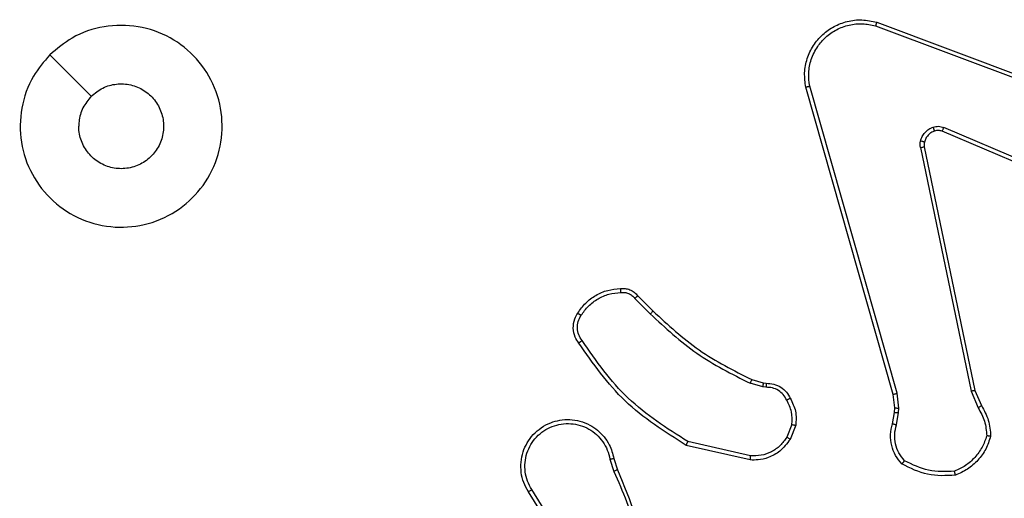
# Model space of a CAD drawing. Units: millimetres. Extents: x 483 to 1132, y 421 to 894.
# Drawn here: x 731 to 735, y 584 to 586 of the extents above; entities that cross this region are included whole.
import ezdxf

# ---------------------------------------------------------------- set-up
doc = ezdxf.new("R2010")
doc.units = ezdxf.units.MM
doc.header["$LTSCALE"] = 50
doc.layers.add('FORMAT', color=7, linetype='Continuous')

msp = doc.modelspace()

# ---------------------------------------------------------------- linework, layer by layer
at = {"layer": 'FORMAT', "color": 7, "linetype": 'Continuous', "lineweight": 25}
for p, q in [((734.7862, 585.8678), (736.0193, 585.4051)), ((734.7923, 585.8861), (736.0257, 585.4232)), ((734.893, 584.0488), (734.4602, 585.5698)), ((734.8734, 584.0431), (734.4405, 585.5645)), ((735.9528, 584.9896), (735.116, 585.3462)), ((735.9603, 585.0089), (735.1243, 585.3651)), ((735.0086, 585.2657), (735.2595, 584.0588)), ((735.0277, 585.2692), (735.2786, 584.0626)), ((733.5942, 584.5187), (733.6708, 584.442)), ((733.6092, 584.5315), (733.685, 584.4558)), ((734.1731, 584.1167), (734.23, 584.1003)), ((734.2274, 584.0807), (734.1651, 584.0987)), ((734.2437, 584.0784), (734.2274, 584.0807)), ((734.23, 584.1003), (734.2444, 584.0983)), ((735.2595, 584.0588), (735.294, 583.9769)), ((735.2786, 584.0626), (735.3101, 583.9878)), ((734.8812, 583.9762), (734.8734, 584.0431)), ((734.9016, 583.9756), (734.893, 584.0488)), ((734.8802, 583.9538), (734.8812, 583.9762)), ((734.9006, 583.9531), (734.9016, 583.9756)), ((734.8703, 583.8984), (734.8802, 583.9538)), ((734.8897, 583.8924), (734.9006, 583.9531)), ((734.3718, 583.8944), (734.3467, 583.8312)), ((734.3913, 583.8904), (734.3636, 583.8208)), ((734.166, 583.7188), (733.8487, 583.7912)), ((734.1678, 583.7389), (733.8572, 583.8096)), ((733.4713, 583.723), (733.4908, 583.662)), ((733.491, 583.7263), (733.5088, 583.6706)), ((733.2761, 583.2666), (733.084, 583.572)), ((733.2595, 583.2554), (733.0672, 583.5612))]:
    msp.add_line(p, q, dxfattribs=at)
at = {"layer": 'FORMAT', "color": 7, "linetype": 'Continuous', "lineweight": 25, "flags": 128}
msp.add_lwpolyline([(730.698, 585.7244), (730.8004, 585.6219), (730.9028, 585.5195)], dxfattribs=at)
at = {"layer": 'FORMAT', "color": 7, "linetype": 'Continuous', "lineweight": 25}
for points, knots in [([(730.698, 585.7244), (730.7336, 585.7545), (730.8121, 585.8208), (730.966, 585.8729), (731.1364, 585.8732), (731.2983, 585.8174), (731.4312, 585.71), (731.5231, 585.5656), (731.5596, 585.3984), (731.5409, 585.2278), (731.4654, 585.0747), (731.3434, 584.9536), (731.1897, 584.8805), (731.0188, 584.8631), (730.8527, 584.9015), (730.7083, 584.9945), (730.6031, 585.1288), (730.548, 585.2911), (730.5506, 585.4618), (730.6035, 585.6136), (730.669, 585.6904), (730.698, 585.7244)], [0, 0, 0, 0, 0.044523, 0.097905, 0.151702, 0.205541, 0.258935, 0.312782, 0.366705, 0.419996, 0.474538, 0.52707, 0.582037, 0.634413, 0.689049, 0.74252, 0.79617, 0.849852, 0.903702, 0.957429, 1, 1, 1, 1]), ([(734.4405, 585.5645), (734.4375, 585.5882), (734.4314, 585.6357), (734.4457, 585.7069), (734.4764, 585.7721), (734.5223, 585.8264), (734.58, 585.8675), (734.6463, 585.8928), (734.7196, 585.9018), (734.7678, 585.8914), (734.7923, 585.8861)], [0, 0, 0, 0, 0.1249658, 0.2499422, 0.3749302, 0.499931, 0.619428, 0.7426011, 0.8694566, 1, 1, 1, 1]), ([(734.4602, 585.5698), (734.4575, 585.5918), (734.4521, 585.6358), (734.4657, 585.7038), (734.4951, 585.7639), (734.5388, 585.8143), (734.5918, 585.8515), (734.6544, 585.8745), (734.7212, 585.8819), (734.7646, 585.8725), (734.7862, 585.8678)], [0, 0, 0, 0, 0.125037, 0.249983, 0.386888, 0.499975, 0.62498, 0.749992, 0.874993, 1, 1, 1, 1]), ([(734.7923, 585.8861), (734.7922, 585.8859), (734.7921, 585.8855), (734.7912, 585.8827), (734.7901, 585.8794), (734.789, 585.8761), (734.7877, 585.8722), (734.7867, 585.8693), (734.7862, 585.8678)], [0, 0, 0, 0, 0.202403, 0.436159, 0.565031, 0.70191, 0.847037, 1, 1, 1, 1]), ([(730.9029, 585.5195), (730.9212, 585.5346), (730.9579, 585.5646), (731.0278, 585.5835), (731.0993, 585.5796), (731.1657, 585.5519), (731.2191, 585.5039), (731.2537, 585.4409), (731.2654, 585.3699), (731.2529, 585.2991), (731.2178, 585.2364), (731.1639, 585.189), (731.0973, 585.162), (731.0256, 585.1585), (730.9568, 585.179), (730.8985, 585.2212), (730.8577, 585.2802), (730.8425, 585.3334), (730.8416, 585.364), (730.8414, 585.371)], [0, 0, 0, 0, 0.061297, 0.122592, 0.183902, 0.245271, 0.306659, 0.368103, 0.429516, 0.49092, 0.552225, 0.613533, 0.67478, 0.7361, 0.797424, 0.85884, 0.920276, 0.981707, 1, 1, 1, 1]), ([(734.4405, 585.5645), (734.4407, 585.5646), (734.4412, 585.5648), (734.4443, 585.5657), (734.448, 585.5668), (734.4516, 585.5677), (734.4557, 585.5687), (734.4587, 585.5695), (734.4602, 585.5698)], [0, 0, 0, 0, 0.211842, 0.448614, 0.576707, 0.711391, 0.852587, 1, 1, 1, 1]), ([(730.9029, 585.5195), (730.8879, 585.5012), (730.8578, 585.4646), (730.8428, 585.41), (730.8416, 585.3788), (730.8414, 585.371)], [0, 0, 0, 0, 0.428914, 0.857827, 1, 1, 1, 1]), ([(735.0091, 585.2977), (735.0115, 585.3053), (735.0165, 585.3208), (735.0312, 585.3406), (735.0494, 585.3572), (735.0644, 585.3637), (735.0718, 585.3669)], [0, 0, 0, 0, 0.246382, 0.499998, 0.751706, 1, 1, 1, 1]), ([(735.0718, 585.3669), (735.0806, 585.369), (735.0983, 585.3733), (735.1156, 585.3679), (735.1243, 585.3651)], [0, 0, 0, 0, 0.500009, 1, 1, 1, 1]), ([(735.078, 585.3474), (735.0779, 585.3478), (735.0778, 585.3486), (735.0762, 585.3539), (735.0741, 585.3603), (735.0726, 585.3647), (735.0718, 585.3669)], [0, 0, 0, 0, 0.279828, 0.559054, 0.779481, 1, 1, 1, 1]), ([(735.116, 585.3462), (735.11, 585.3481), (735.0975, 585.3521), (735.0847, 585.349), (735.078, 585.3474)], [0, 0, 0, 0, 0.477886, 1, 1, 1, 1]), ([(735.116, 585.3462), (735.1162, 585.3465), (735.1166, 585.3473), (735.1188, 585.3523), (735.1215, 585.3586), (735.1234, 585.363), (735.1243, 585.3651)], [0, 0, 0, 0, 0.279828, 0.559033, 0.779469, 1, 1, 1, 1]), ([(735.0086, 585.2657), (735.0077, 585.2711), (735.0061, 585.2817), (735.0081, 585.2923), (735.0091, 585.2977)], [0, 0, 0, 0, 0.4991636, 1, 1, 1, 1]), ([(735.0281, 585.2924), (735.0278, 585.2925), (735.0272, 585.2928), (735.0229, 585.2941), (735.0166, 585.2958), (735.0116, 585.297), (735.0091, 585.2977)], [0, 0, 0, 0, 0.249934, 0.499873, 0.74956, 1, 1, 1, 1]), ([(735.0281, 585.2924), (735.0274, 585.2885), (735.026, 585.2808), (735.0271, 585.2731), (735.0277, 585.2692)], [0, 0, 0, 0, 0.500031, 1, 1, 1, 1]), ([(735.0086, 585.2657), (735.0114, 585.2663), (735.017, 585.2675), (735.0233, 585.2686), (735.027, 585.2693), (735.0275, 585.2692), (735.0277, 585.2692)], [0, 0, 0, 0, 0.280123, 0.559274, 0.779702, 1, 1, 1, 1]), ([(733.3287, 584.4349), (733.3401, 584.4509), (733.3629, 584.4831), (733.4111, 584.5181), (733.4655, 584.5425), (733.5048, 584.5462), (733.5244, 584.5481)], [0, 0, 0, 0, 0.249874, 0.500009, 0.75014, 1, 1, 1, 1]), ([(733.5229, 584.5677), (733.5308, 584.5681), (733.5467, 584.5689), (733.5702, 584.5624), (733.5923, 584.5504), (733.6035, 584.5379), (733.6092, 584.5315)], [0, 0, 0, 0, 0.240083, 0.486778, 0.740084, 1, 1, 1, 1]), ([(733.5229, 584.5677), (733.523, 584.5674), (733.523, 584.5668), (733.5233, 584.5625), (733.5238, 584.556), (733.5242, 584.5507), (733.5244, 584.5481)], [0, 0, 0, 0, 0.2423026, 0.4896976, 0.7418811, 1, 1, 1, 1]), ([(733.5244, 584.5481), (733.5311, 584.5484), (733.5443, 584.5492), (733.5636, 584.5436), (733.5811, 584.5337), (733.5898, 584.5237), (733.5942, 584.5187)], [0, 0, 0, 0, 0.250039, 0.500007, 0.74997, 1, 1, 1, 1]), ([(733.6092, 584.5315), (733.609, 584.5314), (733.6086, 584.5311), (733.6062, 584.5291), (733.6034, 584.5267), (733.6007, 584.5244), (733.5976, 584.5217), (733.5953, 584.5197), (733.5942, 584.5187)], [0, 0, 0, 0, 0.212683, 0.449796, 0.577773, 0.712113, 0.852997, 1, 1, 1, 1]), ([(733.685, 584.4558), (733.6847, 584.4556), (733.6843, 584.4552), (733.681, 584.4521), (733.6764, 584.4475), (733.6727, 584.4439), (733.6708, 584.442)], [0, 0, 0, 0, 0.24994, 0.499877, 0.749556, 1, 1, 1, 1]), ([(733.685, 584.4558), (733.7584, 584.3879), (733.9053, 584.2521), (734.0838, 584.1618), (734.1731, 584.1167)], [0, 0, 0, 0, 0.500001, 1, 1, 1, 1]), ([(733.3164, 584.2978), (733.3101, 584.3074), (733.2955, 584.3294), (733.2873, 584.3719), (733.2933, 584.4137), (733.3067, 584.4365), (733.3119, 584.4454)], [0, 0, 0, 0, 0.218519, 0.500094, 0.804, 1, 1, 1, 1]), ([(733.3329, 584.3095), (733.3267, 584.3189), (733.3144, 584.3377), (733.3083, 584.3714), (733.3121, 584.4054), (733.3232, 584.425), (733.3287, 584.4349)], [0, 0, 0, 0, 0.2500714, 0.4999979, 0.7499222, 1, 1, 1, 1]), ([(733.3119, 584.4454), (733.3121, 584.4453), (733.3126, 584.445), (733.3154, 584.4433), (733.3186, 584.4413), (733.3216, 584.4394), (733.325, 584.4372), (733.3275, 584.4357), (733.3287, 584.4349)], [0, 0, 0, 0, 0.222694, 0.463051, 0.590264, 0.722261, 0.858925, 1, 1, 1, 1]), ([(733.6708, 584.442), (733.7452, 584.3733), (733.894, 584.2359), (734.0747, 584.1444), (734.1651, 584.0987)], [0, 0, 0, 0, 0.5000034, 1, 1, 1, 1]), ([(733.3164, 584.2978), (733.3166, 584.298), (733.3171, 584.2983), (733.3199, 584.3004), (733.3231, 584.3026), (733.326, 584.3047), (733.3293, 584.307), (733.3317, 584.3087), (733.3329, 584.3095)], [0, 0, 0, 0, 0.228635, 0.470906, 0.597628, 0.728166, 0.862372, 1, 1, 1, 1]), ([(733.8572, 583.8096), (733.7533, 583.8755), (733.5454, 584.0075), (733.4037, 584.2088), (733.3329, 584.3095)], [0, 0, 0, 0, 0.499993, 1, 1, 1, 1]), ([(733.8487, 583.7912), (733.7422, 583.8586), (733.5311, 583.9922), (733.3875, 584.1965), (733.3164, 584.2978)], [0, 0, 0, 0, 0.504655, 1, 1, 1, 1]), ([(734.1731, 584.1167), (734.1729, 584.1163), (734.1726, 584.1156), (734.1705, 584.1109), (734.1679, 584.1049), (734.166, 584.1007), (734.1651, 584.0987)], [0, 0, 0, 0, 0.279586, 0.558954, 0.779255, 1, 1, 1, 1]), ([(734.23, 584.1003), (734.2299, 584.0999), (734.2299, 584.0991), (734.2292, 584.094), (734.2283, 584.0875), (734.2277, 584.083), (734.2274, 584.0807)], [0, 0, 0, 0, 0.279585, 0.558951, 0.779253, 1, 1, 1, 1]), ([(734.2444, 584.0983), (734.2444, 584.098), (734.2444, 584.0975), (734.2443, 584.094), (734.2442, 584.0902), (734.244, 584.0867), (734.2439, 584.0827), (734.2438, 584.0799), (734.2437, 584.0784)], [0, 0, 0, 0, 0.227566, 0.469582, 0.596327, 0.727018, 0.861709, 1, 1, 1, 1]), ([(734.3463, 584.0149), (734.3412, 584.0244), (734.331, 584.0434), (734.3058, 584.0642), (734.276, 584.0774), (734.2545, 584.0781), (734.2437, 584.0784)], [0, 0, 0, 0, 0.250061, 0.499989, 0.749927, 1, 1, 1, 1]), ([(734.2444, 584.0983), (734.2573, 584.0977), (734.2828, 584.0965), (734.3176, 584.0803), (734.3463, 584.0562), (734.358, 584.0348), (734.3638, 584.0241)], [0, 0, 0, 0, 0.258017, 0.510689, 0.758017, 1, 1, 1, 1]), ([(735.2786, 584.0626), (735.2783, 584.0626), (735.2777, 584.0625), (735.2734, 584.0616), (735.2671, 584.0604), (735.262, 584.0593), (735.2595, 584.0588)], [0, 0, 0, 0, 0.249938, 0.499878, 0.749571, 1, 1, 1, 1]), ([(734.3638, 584.0241), (734.3636, 584.024), (734.3631, 584.0238), (734.3601, 584.0223), (734.3567, 584.0205), (734.3536, 584.0188), (734.3501, 584.0169), (734.3476, 584.0156), (734.3463, 584.0149)], [0, 0, 0, 0, 0.2263997, 0.4679354, 0.5948426, 0.7259246, 0.8610547, 1, 1, 1, 1]), ([(734.3718, 583.8944), (734.3731, 583.9156), (734.3755, 583.9581), (734.3561, 583.996), (734.3463, 584.0149)], [0, 0, 0, 0, 0.500009, 1, 1, 1, 1]), ([(734.3638, 584.0241), (734.3745, 584.0031), (734.3959, 583.961), (734.3928, 583.914), (734.3913, 583.8904)], [0, 0, 0, 0, 0.5, 1, 1, 1, 1]), ([(734.8734, 584.0431), (734.8737, 584.0432), (734.8743, 584.0434), (734.8788, 584.0447), (734.8853, 584.0466), (734.8904, 584.0481), (734.893, 584.0488)], [0, 0, 0, 0, 0.250165, 0.5, 0.749835, 1, 1, 1, 1]), ([(734.8812, 583.9762), (734.8816, 583.9762), (734.8824, 583.9763), (734.8878, 583.9761), (734.8946, 583.9759), (734.8992, 583.9757), (734.9016, 583.9756)], [0, 0, 0, 0, 0.279835, 0.559055, 0.779478, 1, 1, 1, 1]), ([(735.3101, 583.9878), (735.3098, 583.9876), (735.3092, 583.9872), (735.305, 583.9843), (735.2997, 583.9807), (735.2959, 583.9782), (735.294, 583.9769)], [0, 0, 0, 0, 0.279589, 0.558973, 0.779273, 1, 1, 1, 1]), ([(735.294, 583.9769), (735.3062, 583.9554), (735.3306, 583.9124), (735.3346, 583.8632), (735.3366, 583.8386)], [0, 0, 0, 0, 0.499986, 1, 1, 1, 1]), ([(735.3101, 583.9878), (735.3235, 583.9642), (735.3503, 583.917), (735.3542, 583.8629), (735.3561, 583.8358)], [0, 0, 0, 0, 0.499989, 1, 1, 1, 1]), ([(733.0672, 583.5612), (733.0588, 583.5762), (733.0421, 583.6062), (733.0304, 583.6567), (733.0293, 583.7083), (733.0396, 583.7583), (733.0603, 583.8047), (733.0905, 583.8457), (733.1301, 583.88), (733.1754, 583.904), (733.2236, 583.9173), (733.2729, 583.9205), (733.3236, 583.9126), (733.3847, 583.8886), (733.4351, 583.8467), (733.4746, 583.7881), (733.4848, 583.7495), (733.491, 583.7263)], [0, 0, 0, 0, 0.062543, 0.125087, 0.187631, 0.250174, 0.310208, 0.371909, 0.435277, 0.50031, 0.557569, 0.617265, 0.679398, 0.743967, 0.855301, 0.91292, 1, 1, 1, 1]), ([(734.8802, 583.9538), (734.8806, 583.9538), (734.8814, 583.9538), (734.8869, 583.9536), (734.8936, 583.9534), (734.8982, 583.9532), (734.9006, 583.9531)], [0, 0, 0, 0, 0.279835, 0.559054, 0.779478, 1, 1, 1, 1]), ([(733.084, 583.572), (733.0764, 583.5857), (733.0611, 583.6131), (733.0503, 583.6593), (733.0493, 583.7065), (733.0588, 583.7528), (733.0782, 583.7959), (733.1067, 583.8336), (733.1427, 583.8643), (733.1846, 583.8861), (733.2302, 583.8984), (733.2774, 583.9002), (733.3239, 583.8917), (733.3674, 583.8731), (733.4057, 583.8455), (733.4369, 583.8101), (733.4603, 583.7688), (733.4676, 583.7383), (733.4713, 583.723)], [0, 0, 0, 0, 0.062507, 0.125015, 0.187505, 0.250018, 0.312499, 0.375011, 0.437507, 0.500008, 0.562505, 0.624999, 0.687513, 0.74999, 0.812496, 0.874997, 0.937504, 1, 1, 1, 1]), ([(734.3718, 583.8944), (734.3733, 583.8941), (734.3761, 583.8935), (734.3801, 583.8928), (734.3836, 583.8921), (734.3873, 583.8913), (734.3905, 583.8906), (734.391, 583.8905), (734.3913, 583.8904)], [0, 0, 0, 0, 0.141403, 0.278301, 0.41044, 0.537704, 0.77788, 1, 1, 1, 1]), ([(734.9168, 583.6991), (734.9056, 583.7126), (734.883, 583.7396), (734.8642, 583.7902), (734.8576, 583.8447), (734.866, 583.8804), (734.8703, 583.8984)], [0, 0, 0, 0, 0.243049, 0.490729, 0.743044, 1, 1, 1, 1]), ([(734.8703, 583.8984), (734.8707, 583.8983), (734.8714, 583.8981), (734.8766, 583.8966), (734.883, 583.8946), (734.8874, 583.8931), (734.8897, 583.8924)], [0, 0, 0, 0, 0.279835, 0.55906, 0.779481, 1, 1, 1, 1]), ([(734.9299, 583.715), (734.9199, 583.7274), (734.8998, 583.7522), (734.8836, 583.7978), (734.8786, 583.8458), (734.886, 583.8769), (734.8897, 583.8924)], [0, 0, 0, 0, 0.25004, 0.499997, 0.749964, 1, 1, 1, 1]), ([(734.3636, 583.8208), (734.3478, 583.7997), (734.3188, 583.7611), (734.2599, 583.7301), (734.2091, 583.7177), (734.1789, 583.7185), (734.166, 583.7188)], [0, 0, 0, 0, 0.3346, 0.612976, 0.83485, 1, 1, 1, 1]), ([(734.3467, 583.8312), (734.3364, 583.8168), (734.3158, 583.7879), (734.2714, 583.7576), (734.221, 583.739), (734.1855, 583.7389), (734.1678, 583.7389)], [0, 0, 0, 0, 0.250042, 0.5, 0.74996, 1, 1, 1, 1]), ([(734.3636, 583.8208), (734.3633, 583.821), (734.3627, 583.8215), (734.3582, 583.8243), (734.3526, 583.8277), (734.3487, 583.83), (734.3467, 583.8312)], [0, 0, 0, 0, 0.279839, 0.559083, 0.779493, 1, 1, 1, 1]), ([(735.3366, 583.8386), (735.3299, 583.8192), (735.3163, 583.7803), (735.2792, 583.7304), (735.2332, 583.6886), (735.1959, 583.6714), (735.1772, 583.6627)], [0, 0, 0, 0, 0.2498863, 0.5000007, 0.7501145, 1, 1, 1, 1]), ([(735.3561, 583.8358), (735.3559, 583.8359), (735.3554, 583.836), (735.3523, 583.8364), (735.3486, 583.8369), (735.3451, 583.8374), (735.341, 583.838), (735.3381, 583.8384), (735.3366, 583.8386)], [0, 0, 0, 0, 0.215005, 0.452677, 0.58048, 0.71438, 0.854303, 1, 1, 1, 1]), ([(733.8487, 583.7912), (733.8488, 583.7914), (733.849, 583.7918), (733.8503, 583.7946), (733.8518, 583.798), (733.8534, 583.8013), (733.8552, 583.8053), (733.8565, 583.8081), (733.8572, 583.8096)], [0, 0, 0, 0, 0.2022343, 0.4358115, 0.5646695, 0.7017165, 0.84694, 1, 1, 1, 1]), ([(733.4713, 583.723), (733.4738, 583.7234), (733.479, 583.7243), (733.4855, 583.7254), (733.49, 583.7262), (733.4906, 583.7262), (733.491, 583.7263)], [0, 0, 0, 0, 0.2501713, 0.5, 0.7498287, 1, 1, 1, 1]), ([(734.166, 583.7188), (734.1661, 583.7191), (734.1662, 583.7197), (734.1666, 583.7243), (734.1671, 583.731), (734.1676, 583.7363), (734.1678, 583.7389)], [0, 0, 0, 0, 0.2501715, 0.5, 0.7498285, 1, 1, 1, 1]), ([(733.5088, 583.6706), (733.5084, 583.6705), (733.5077, 583.6702), (733.503, 583.6679), (733.4972, 583.6651), (733.4931, 583.6631), (733.491, 583.6621)], [0, 0, 0, 0, 0.279854, 0.559096, 0.77948, 1, 1, 1, 1]), ([(733.5088, 583.6706), (733.5707, 583.518), (733.6946, 583.2128), (733.6986, 582.8834), (733.7007, 582.7187)], [0, 0, 0, 0, 0.5, 1, 1, 1, 1]), ([(734.9168, 583.6991), (734.917, 583.6993), (734.9174, 583.6997), (734.9195, 583.7024), (734.922, 583.7054), (734.9244, 583.7082), (734.927, 583.7115), (734.9289, 583.7138), (734.9299, 583.715)], [0, 0, 0, 0, 0.219179, 0.458201, 0.585652, 0.718534, 0.85674, 1, 1, 1, 1]), ([(735.1817, 583.6431), (735.135, 583.6407), (735.0418, 583.636), (734.9585, 583.6781), (734.9168, 583.6991)], [0, 0, 0, 0, 0.499999, 1, 1, 1, 1]), ([(735.1772, 583.6627), (735.1337, 583.6608), (735.0468, 583.657), (734.9689, 583.6956), (734.9299, 583.715)], [0, 0, 0, 0, 0.500004, 1, 1, 1, 1]), ([(733.491, 583.6621), (733.5336, 583.5632), (733.6188, 583.3652), (733.6529, 583.1524), (733.67, 583.046)], [0, 0, 0, 0, 0.4999916, 1, 1, 1, 1]), ([(735.1817, 583.6431), (735.1816, 583.6433), (735.1816, 583.6438), (735.1809, 583.647), (735.1801, 583.6507), (735.1793, 583.6542), (735.1783, 583.6583), (735.1776, 583.6612), (735.1772, 583.6627)], [0, 0, 0, 0, 0.211493, 0.448032, 0.576118, 0.710887, 0.852275, 1, 1, 1, 1]), ([(733.0672, 583.5612), (733.0674, 583.5613), (733.068, 583.5617), (733.0718, 583.5642), (733.0774, 583.5678), (733.0818, 583.5706), (733.084, 583.572)], [0, 0, 0, 0, 0.250172, 0.5, 0.749828, 1, 1, 1, 1])]:
    msp.add_open_spline(points, degree=3, knots=knots, dxfattribs=at)
for points in [[(735.078, 585.3474), (735.072, 585.3449), (735.0601, 585.3397), (735.0455, 585.3267), (735.034, 585.3109), (735.0301, 585.2985), (735.0281, 585.2924)], [(733.3119, 584.4454), (733.3241, 584.4628), (733.3486, 584.4976), (733.4005, 584.5358), (733.4594, 584.5617), (733.5017, 584.5657), (733.5229, 584.5677)], [(735.3561, 583.8358), (735.349, 583.8144), (735.3347, 583.7715), (735.2945, 583.7163), (735.2436, 583.6708), (735.2023, 583.6523), (735.1817, 583.6431)]]:
    msp.add_open_spline(points, degree=3, dxfattribs=at)

doc.saveas('drawing.dxf')
